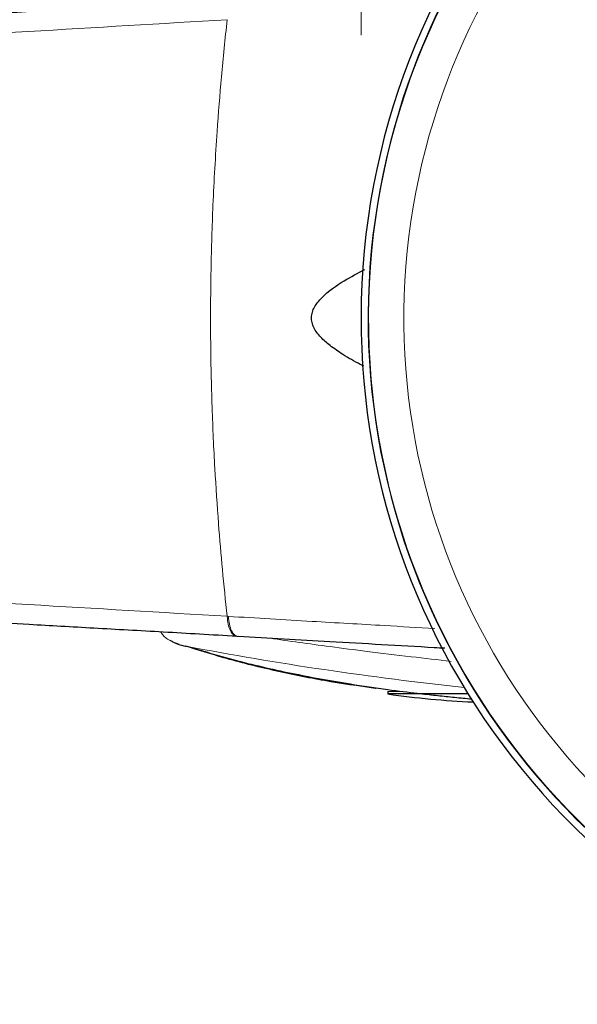
# Model space of a CAD drawing. Units: millimetres. Extents: x 0 to 210, y 0 to 297.
# Drawn here: x 55 to 57, y 140 to 144 of the extents above; entities that cross this region are included whole.
import ezdxf

# ---------------------------------------------------------------- set-up
doc = ezdxf.new("R2010")
doc.units = ezdxf.units.MM
doc.styles.add('SLDTEXTSTYLE0', font='TXT', dxfattribs={"width": 0.75})
doc.dimstyles.new('SLDDIMSTYLE0', dxfattribs={"dimtxt": 3.5, "dimasz": 3.302, "dimexe": 0, "dimexo": 0.0625, "dimgap": 0.875, "dimtad": 1, "dimlfac": 20, "dimrnd": 1e-09, "dimzin": 12, "dimdsep": 46, "dimtxsty": 'SLDTEXTSTYLE0', "dimsah": 1, "dimcen": 0.09, "dimadec": 0, "dimazin": 3, "dimtfac": 1, "dimtofl": 0, "dimtmove": 0, "dimatfit": 3, "dimfxl": 1, "dimfrac": 2, "dimtolj": 1, "dimtzin": 12, "dimarcsym": 0})

# ---------------------------------------------------------------- blocks, each defined once
blk = doc.blocks.new('_D_11')
at = {"color": 7, "linetype": 'Continuous', "lineweight": 0}
for p, q in [((55.9301, 143.8354), (55.9301, 156.3604)), ((102.5801, 143.8354), (102.5801, 156.3604)), ((55.9301, 155.3604), (102.5801, 155.3604))]:
    blk.add_line(p, q, dxfattribs=at)
at = {"color": 7, "linetype": 'Continuous', "lineweight": 18}
for points in [[(55.9301, 155.3604), (59.2321, 154.8604), (59.2321, 155.8604)], [(102.5801, 155.3604), (99.2781, 155.8604), (99.2781, 154.8604)]]:
    blk.add_solid(points, dxfattribs=at)
at = {"color": 7, "linetype": 'Continuous', "lineweight": 18, "insert": (75.3759, 159.8721), "char_height": 3.5, "attachment_point": 1, "style": 'SLDTEXTSTYLE0'}
blk.add_mtext('933', dxfattribs=at)

msp = doc.modelspace()

# ---------------------------------------------------------------- linework, layer by layer
at = {"color": 8, "linetype": 'Continuous', "lineweight": 18}
for p, q in [((55.46121, 141.78061), (55.45681, 141.78087)), ((55.49596, 141.70971), (55.49161, 141.70996)), ((56.07297, 141.5154), (56.02506, 141.5154))]:
    msp.add_line(p, q, dxfattribs=at)
at = {"color": 7, "linetype": 'Continuous', "lineweight": 25}
for p, q in [((55.26447, 141.69087), (55.2561, 141.69514)), ((55.26418, 141.6903), (55.28585, 141.68207)), ((55.98206, 141.52614), (55.98086, 141.52614)), ((56.02506, 141.5154), (56.02506, 141.50637)), ((56.30812, 141.50637), (56.02506, 141.50637))]:
    msp.add_line(p, q, dxfattribs=at)
for centre, radius, start, end in [((58.45506, 142.8354), 2.525, 90, 253.90518), ((58.45506, 142.8354), 2.5, 16.2602, 253.7398), ((56.45506, 144.4754), 3, 261.75922, 267.53126)]:
    msp.add_arc(centre, radius, start, end, dxfattribs=at)
at = {"color": 8, "linetype": 'Continuous', "lineweight": 18}
for centre, radius, start, end in [((58.45506, 142.8354), 2.49818, 90, 253.72761), ((58.45506, 142.8354), 2.37354, 17.15264, 252.84736), ((57.55624, 153.44697), 11.98389, 259.193719, 263.959099)]:
    msp.add_arc(centre, radius, start, end, dxfattribs=at)
at = {"color": 7, "linetype": 'Continuous', "lineweight": 25}
for points, knots in [([(53.71325, 143.86348), (53.75878, 143.86586), (53.85342, 143.87083), (54.00007, 143.87857), (54.15675, 143.88688), (54.32321, 143.89578), (54.49922, 143.90526), (54.66322, 143.91418), (54.87771, 143.92597), (55.14998, 143.94113), (55.37385, 143.95404), (55.49161, 143.96083)], [0, 0, 0, 0, 0.0745035, 0.1548747, 0.2411161, 0.3332307, 0.4312218, 0.5350922, 0.6090033, 0.794339, 1, 1, 1, 1]), ([(55.93927, 142.66526), (55.93522, 142.66727), (55.90995, 142.67977), (55.86985, 142.7033), (55.82279, 142.73509), (55.78734, 142.76586), (55.76539, 142.79409), (55.75604, 142.81922), (55.75418, 142.83795), (55.75741, 142.85653), (55.76826, 142.88118), (55.80345, 142.92315), (55.86508, 142.96609), (55.91881, 142.99407), (55.9432, 143.00678)], [0, 0, 0, 0, 0.0261027, 0.162911, 0.268617, 0.3533227, 0.4318697, 0.4675396, 0.5008364, 0.5340931, 0.570292, 0.6496216, 0.8408759, 1, 1, 1, 1]), ([(55.49161, 141.70996), (55.44768, 141.71251), (55.36134, 141.71752), (55.23295, 141.72486), (55.10844, 141.73191), (54.98784, 141.73867), (54.87127, 141.74516), (54.73869, 141.75247), (54.53747, 141.76348), (54.27597, 141.77758), (53.98399, 141.7931), (53.79947, 141.80279), (53.71325, 141.80732)], [0, 0, 0, 0, 0.0770113, 0.1513422, 0.222994, 0.2919679, 0.3582652, 0.4218873, 0.517036, 0.6978029, 0.8587848, 1, 1, 1, 1]), ([(56.2257, 141.66778), (56.21341, 141.66848), (56.07569, 141.67628), (55.83119, 141.69029), (55.60343, 141.70348), (55.49596, 141.70971)], [0, 0, 0, 0, 0.0491904, 0.551319, 1, 1, 1, 1]), ([(55.27226, 141.68689), (55.28007, 141.68365), (55.28795, 141.68039), (55.30923, 141.67563), (55.30939, 141.67559)], [0, 0, 0, 0, 0.9924468, 1, 1, 1, 1]), ([(55.30965, 141.67646), (55.37825, 141.65607), (55.5134, 141.61589), (55.70974, 141.57327), (55.88123, 141.54263), (56.01949, 141.52243), (56.12687, 141.50916), (56.19344, 141.50183), (56.25379, 141.49546), (56.29657, 141.49111), (56.31934, 141.48889), (56.32258, 141.48857)], [0, 0, 0, 0, 0.1849598, 0.3643528, 0.5126531, 0.6322214, 0.7359579, 0.8181463, 0.9005365, 0.9858714, 1, 1, 1, 1]), ([(55.98086, 141.52614), (55.92062, 141.53466), (55.80012, 141.5517), (55.6213, 141.58862), (55.45914, 141.62877), (55.35801, 141.66073), (55.31486, 141.67437)], [0, 0, 0, 0, 0.2668267, 0.5338399, 0.8010698, 1, 1, 1, 1])]:
    msp.add_open_spline(points, degree=3, knots=knots, dxfattribs=at)
at = {"color": 8, "linetype": 'Continuous', "lineweight": 18}
for points, knots in [([(54.02841, 143.80716), (54.27202, 143.82082), (54.75924, 143.84815), (55.22428, 143.876), (55.45681, 143.88992)], [0, 0, 0, 0, 0.4999901, 1, 1, 1, 1]), ([(55.45681, 143.88992), (55.44988, 143.82275), (55.43637, 143.69189), (55.41915, 143.4732), (55.40631, 143.24632), (55.39963, 143.02613), (55.39793, 142.84624), (55.39918, 142.68273), (55.40353, 142.50516), (55.41237, 142.30903), (55.42513, 142.11846), (55.43979, 141.94414), (55.45108, 141.83584), (55.45681, 141.78087)], [0, 0, 0, 0, 0.0973102, 0.1895797, 0.3125732, 0.419016, 0.4999911, 0.565702, 0.6491038, 0.7501785, 0.8429895, 0.9203157, 1, 1, 1, 1]), ([(54.02841, 141.86363), (54.27202, 141.84997), (54.75924, 141.82264), (55.22428, 141.79479), (55.45681, 141.78087)], [0, 0, 0, 0, 0.49999014, 1, 1, 1, 1]), ([(55.45681, 141.78087), (55.45779, 141.77131), (55.45982, 141.75166), (55.46794, 141.72844), (55.47887, 141.71282), (55.48744, 141.7109), (55.49161, 141.70996)], [0, 0, 0, 0, 0.2431086, 0.5, 0.7568914, 1, 1, 1, 1]), ([(55.46121, 141.78061), (55.55953, 141.77477), (55.74138, 141.76398), (55.9855, 141.74969), (56.13125, 141.74123), (56.19055, 141.73778)], [0, 0, 0, 0, 0.4111209, 0.7604254, 1, 1, 1, 1]), ([(55.46121, 141.78061), (55.46219, 141.77105), (55.46421, 141.7514), (55.47233, 141.72819), (55.48324, 141.71257), (55.4918, 141.71064), (55.49596, 141.70971)], [0, 0, 0, 0, 0.2431093, 0.5, 0.7568907, 1, 1, 1, 1]), ([(55.2561, 141.69514), (55.25289, 141.69667), (55.24057, 141.70251), (55.22883, 141.71362), (55.22381, 141.72407), (55.22317, 141.7254)], [0, 0, 0, 0, 0.23526806, 0.90239107, 1, 1, 1, 1]), ([(55.6085, 141.7032), (55.64191, 141.69837), (55.70712, 141.68894), (55.82302, 141.67331), (55.95404, 141.65648), (56.09625, 141.63911), (56.20091, 141.62721), (56.24881, 141.62176)], [0, 0, 0, 0, 0.1969988, 0.38443689, 0.58947437, 0.81211128, 1, 1, 1, 1])]:
    msp.add_open_spline(points, degree=3, knots=knots, dxfattribs=at)

# ---------------------------------------------------------------- dimensions: what is measured, and where the dimension line sits
at = {"color": 7, "linetype": 'Continuous', "lineweight": 18}
dim = msp.add_linear_dim(base=(102.58006, 155.3604), p1=(55.93006, 142.8354), p2=(102.58006, 142.8354), dimstyle='SLDDIMSTYLE0', dxfattribs=at)
dim.commit()
dim.dimension.update_dxf_attribs({"geometry": '_D_11', "text_midpoint": (79.25506, 155.3604), "dimtype": 160})

doc.saveas('drawing.dxf')
